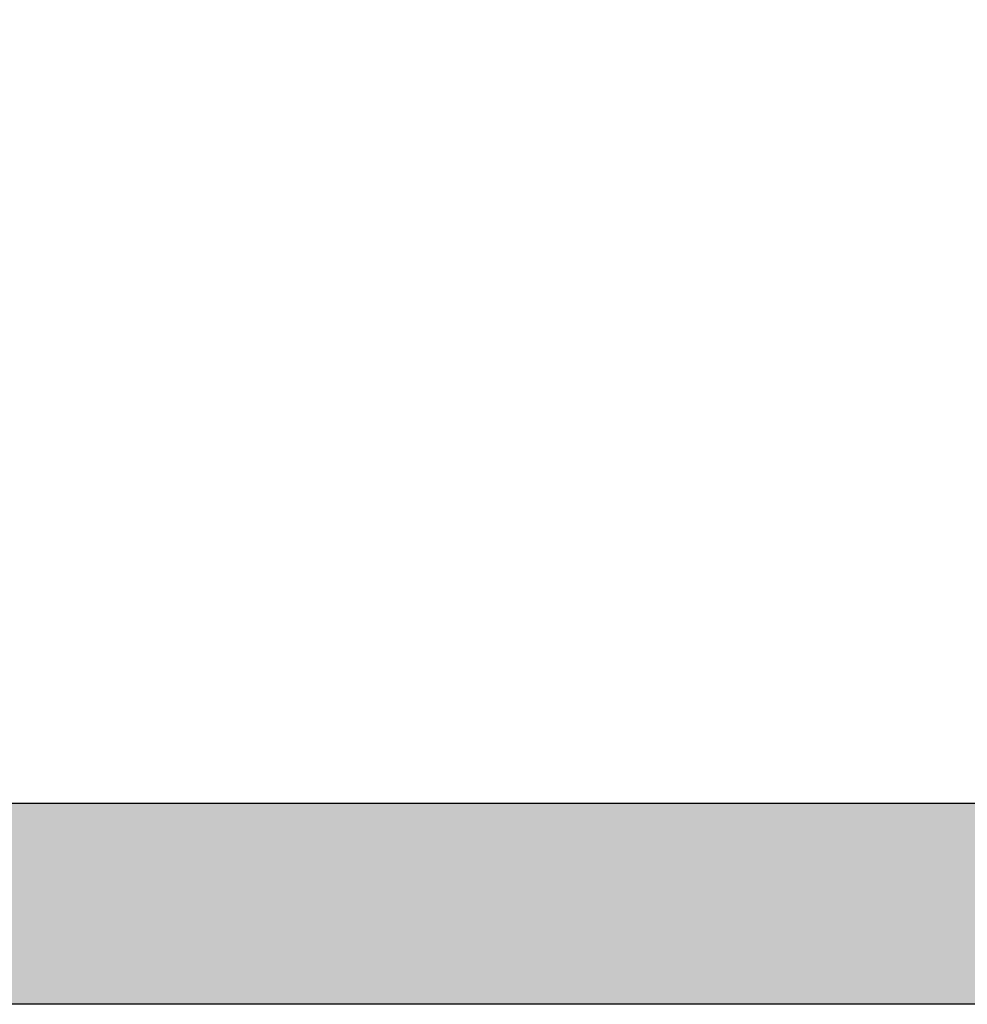
# Model space of a CAD drawing. Extents: x 25767 to 332327, y 9722 to 43838.
# Drawn here: x 29959 to 30171, y 19687 to 19908 of the extents above; entities that cross this region are included whole.
import ezdxf

# ---------------------------------------------------------------- set-up
doc = ezdxf.new("R2010")
doc.units = 0
doc.header["$LTSCALE"] = 30.734
doc.header["$MEASUREMENT"] = 0
doc.header["$PDMODE"] = 3
doc.header["$PDSIZE"] = 0.1
doc.layers.get('0').update_dxf_attribs({"linetype": 'CONTINUOUS'})
doc.layers.get('Defpoints').update_dxf_attribs({"linetype": 'CONTINUOUS'})
doc.layers.add('NOTE', color=7, linetype='CONTINUOUS')
doc.styles.get("Standard").update_dxf_attribs({"font": 'txt', "width": 0.65})
doc.dimstyles.new('DIMSTYLE_2', dxfattribs={"dimtxt": 5, "dimasz": 5, "dimexe": 0.18, "dimexo": 0.0625, "dimgap": 0.09, "dimtad": 1, "dimlfac": 10, "dimdsep": 46, "dimtxsty": 'Standard', "dimblk": '_FILLED', "dimblk1": '_FILLED', "dimblk2": '_FILLED', "dimcen": 0.09, "dimadec": 0, "dimazin": 0, "dimtol": 1, "dimtp": 5, "dimtm": 5, "dimtfac": 1, "dimtofl": 0, "dimtmove": 0, "dimatfit": 3, "dimldrblk": '_FILLED', "dimfxl": 1, "dimtolj": 1, "dimarcsym": 0})

# ---------------------------------------------------------------- blocks, each defined once
blk = doc.blocks.new('_FILLED')
at = {"color": 0, "linetype": 'ByBlock'}
blk.add_solid([(0, 0), (-1, 0.15), (-1, -0.15)], dxfattribs=at)
blk = doc.blocks.new('*D892')
at = {"layer": 'Defpoints', "color": 0, "linetype": 'Continuous', "lineweight": 9, "transparency": 16777216}
for p in [(30243.95, 20024.16), (27743.9, 19845.81), (30243.95, 19845.81)]:
    blk.add_point(p, dxfattribs=at)
at = {"layer": 'NOTE', "color": 0, "linetype": 'Continuous', "lineweight": -2, "transparency": 16777216}
for p, q in [((27743.9, 19846.31), (27743.9, 20024.34)), ((30243.95, 19846.31), (30243.95, 20024.34)), ((27793.9, 20024.16), (30193.95, 20024.16))]:
    blk.add_line(p, q, dxfattribs=at)
at = {"layer": 'NOTE', "color": 0, "linetype": 'Continuous', "lineweight": -2, "transparency": 16777216, "xscale": 50, "yscale": 50, "zscale": 50, "rotation": 180}
blk.add_blockref('_FILLED', (27743.9, 20024.16), dxfattribs=at)
at = {"layer": 'NOTE', "color": 0, "linetype": 'Continuous', "lineweight": -2, "transparency": 16777216, "xscale": 50, "yscale": 50, "zscale": 50}
blk.add_blockref('_FILLED', (30243.95, 20024.16), dxfattribs=at)
at = {"layer": 'NOTE', "color": 0, "linetype": 'Continuous', "transparency": 16777216, "insert": (28993.93, 20104.16), "char_height": 120, "attachment_point": 5}
blk.add_mtext('\\A1;2500', dxfattribs=at)

msp = doc.modelspace()

# ---------------------------------------------------------------- hatches: boundary and pattern name
h = msp.add_hatch()
h.set_pattern_fill('AR-SAND', color=253, scale=8)
h.set_pattern_definition([(37.5, (12041.074, 523.012), (-0.503947, 15.41459), [0, -12.16, 0, -13.6, 0, -13]), (7.5, (12041.074, 523.012), (14.158214, 22.577169), [0, -6.56, 0, -10.96, 0, -4.2]), (327.5, (12031.234, 523.012), (24.913135, 0.0452724), [0, -4, 0, -14.4, 0, -18.8]), (317.5, (12031.234, 523.012), (24.049013, 7.021405), [0, -2, 0, -9.44, 0, -10.8])])
h.paths.add_polyline_path([(29463.59929, 19732.30886), (30263.37685, 19732.30886), (30263.37685, 19687.30886), (29463.59929, 19687.30886)])

# ---------------------------------------------------------------- linework, layer by layer
at = {"color": 7, "linetype": 'Continuous'}
for p, q in [((30263.92595, 19732.30886), (27723.92595, 19732.30886)), ((30263.92595, 19687.30886), (27723.92595, 19687.30886))]:
    msp.add_line(p, q, dxfattribs=at)

# ---------------------------------------------------------------- dimensions: what is measured, and where the dimension line sits
at = {"layer": 'NOTE', "color": 82, "linetype": 'Continuous'}
dim = msp.add_linear_dim(base=(30243.9535, 20024.16093), p1=(27743.89841, 19845.80886), p2=(30243.9535, 19845.80886), dimstyle='DIMSTYLE_2', override={"dimtxt": 120, "dimasz": 50, "dimexo": 0.5, "dimgap": 20, "dimdec": 0, "dimlfac": 1, "dimtol": 0}, dxfattribs=at)
dim.commit()
dim.dimension.update_dxf_attribs({"geometry": '*D892', "text_midpoint": (28993.92595, 20024.16093), "dimtype": 160})

doc.saveas('drawing.dxf')
